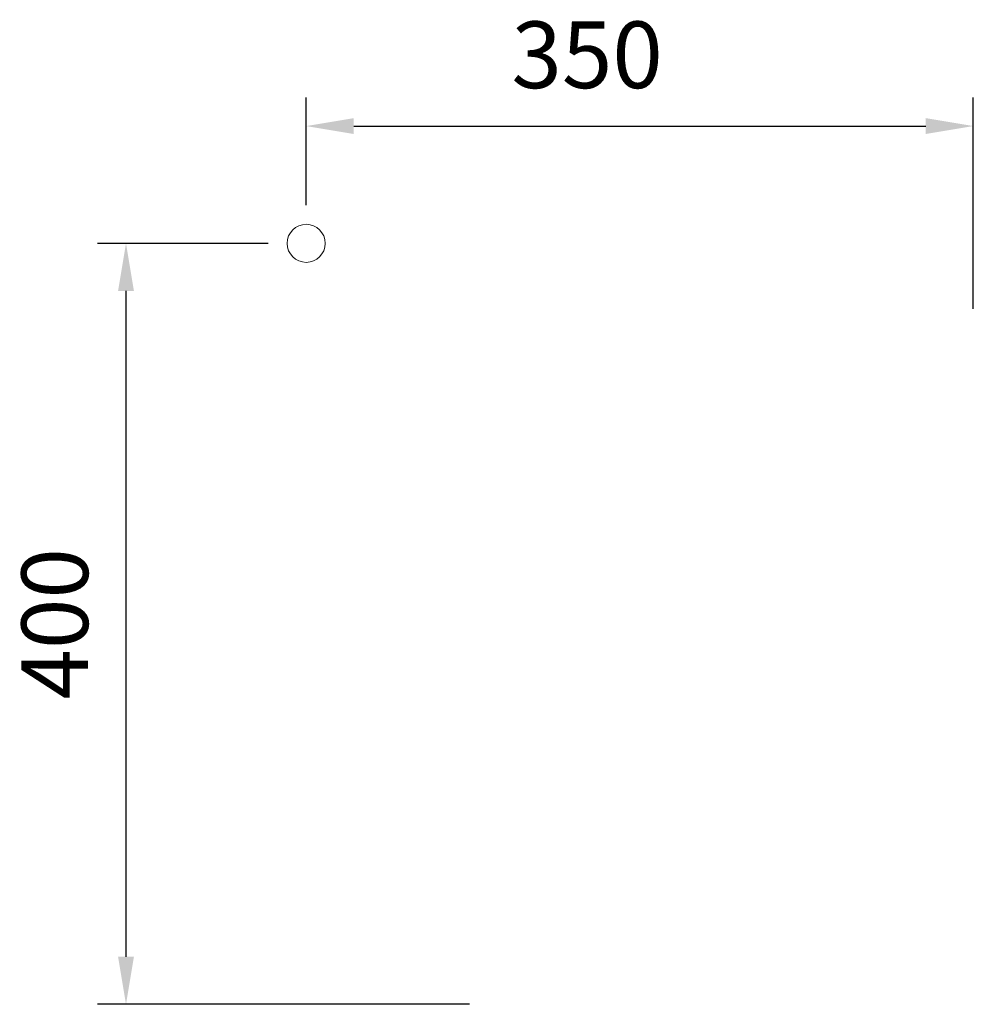
# Model space of a CAD drawing. Units: inches. Extents: x 13113 to 19046, y 5330 to 7337.
# Drawn here: x 18545 to 19046, y 6579 to 7096 of the extents above; entities that cross this region are included whole.
import ezdxf

# ---------------------------------------------------------------- set-up
doc = ezdxf.new("R2010")
doc.units = ezdxf.units.IN
doc.header["$LTSCALE"] = 50
doc.header["$MEASUREMENT"] = 0
doc.layers.add('Ölçü', color=155, linetype='Continuous', lineweight=15)
doc.styles.get("Standard").update_dxf_attribs({"font": 'arial.ttf'})
doc.dimstyles.new('ISO-25', dxfattribs={"dimtxt": 35, "dimasz": 40, "dimexe": 15, "dimexo": 20, "dimgap": 15, "dimtad": 1, "dimdec": 0, "dimtxsty": 'Standard', "dimcen": 10, "dimadec": 0, "dimazin": 0, "dimtfac": 1, "dimtdec": 0, "dimtmove": 0, "dimatfit": 3, "dimfxl": 1, "dimarcsym": 0})

# ---------------------------------------------------------------- blocks, each defined once
blk = doc.blocks.new('*D74')
at = {"layer": 'Defpoints', "color": 0, "ltscale": 0.5, "transparency": 16777216}
for p in [(19046.07, 7040.52), (18695.69, 6978.95), (19046.07, 6924.57)]:
    blk.add_point(p, dxfattribs=at)
at = {"layer": 'Ölçü', "color": 0, "lineweight": -2, "ltscale": 0.5, "transparency": 16777216}
for p, q in [((18695.69, 6998.95), (18695.69, 7055.52)), ((19046.07, 6944.57), (19046.07, 7055.52)), ((18720.69, 7040.52), (19021.07, 7040.52))]:
    blk.add_line(p, q, dxfattribs=at)
at = {"layer": 'Ölçü', "color": 0, "ltscale": 0.5, "transparency": 16777216}
for points in [[(18720.69, 7044.69), (18720.69, 7036.35), (18695.69, 7040.52)], [(19021.07, 7044.69), (19021.07, 7036.35), (19046.07, 7040.52)]]:
    blk.add_solid(points, dxfattribs=at)
at = {"layer": 'Ölçü', "color": 0, "ltscale": 0.5, "transparency": 16777216, "insert": (18843.24, 7073.4), "char_height": 35, "attachment_point": 5}
blk.add_mtext('350', dxfattribs=at)
blk = doc.blocks.new('*D75')
at = {"layer": 'Defpoints', "color": 0, "ltscale": 0.5, "transparency": 16777216}
for p in [(18695.69, 6978.95), (18601.05, 6579.42), (18801.52, 6579.42)]:
    blk.add_point(p, dxfattribs=at)
at = {"layer": 'Ölçü', "color": 0, "lineweight": -2, "ltscale": 0.5, "transparency": 16777216}
for p, q in [((18675.69, 6978.95), (18586.05, 6978.95)), ((18601.05, 6953.95), (18601.05, 6604.42)), ((18781.52, 6579.42), (18586.05, 6579.42))]:
    blk.add_line(p, q, dxfattribs=at)
at = {"layer": 'Ölçü', "color": 0, "ltscale": 0.5, "transparency": 16777216}
for points in [[(18596.89, 6953.95), (18605.22, 6953.95), (18601.05, 6978.95)], [(18596.89, 6604.42), (18605.22, 6604.42), (18601.05, 6579.42)]]:
    blk.add_solid(points, dxfattribs=at)
at = {"layer": 'Ölçü', "color": 0, "ltscale": 0.5, "transparency": 16777216, "insert": (18568.18, 6779.19), "char_height": 35, "attachment_point": 5, "rotation": 90}
blk.add_mtext('400', dxfattribs=at)

msp = doc.modelspace()

# ---------------------------------------------------------------- linework, layer by layer
at = {"layer": 'Ölçü'}
msp.add_circle((18695.69, 6978.95), 10, dxfattribs=at)

# ---------------------------------------------------------------- dimensions: what is measured, and where the dimension line sits
at = {"layer": 'Ölçü', "ltscale": 0.5}
dim = msp.add_linear_dim(base=(19046.07, 7040.52), p1=(18695.69, 6978.95), p2=(19046.07, 6924.57), dimstyle='ISO-25', override={"dimasz": 25}, dxfattribs=at)
dim.commit()
dim.dimension.update_dxf_attribs({"geometry": '*D74', "text_midpoint": (18843.24, 7040.52), "dimtype": 160})
dim = msp.add_linear_dim(base=(18601.05, 6579.42), p1=(18695.69, 6978.95), p2=(18801.52, 6579.42), angle=90, dimstyle='ISO-25', override={"dimasz": 25}, dxfattribs=at)
dim.commit()
dim.dimension.update_dxf_attribs({"geometry": '*D75', "text_midpoint": (18568.18, 6779.19)})

doc.saveas('drawing.dxf')
